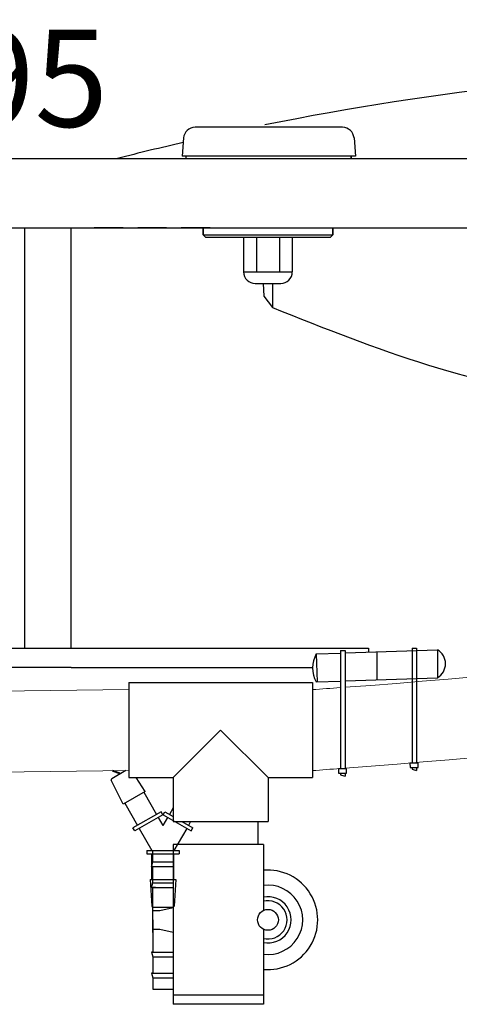
# Model space of a CAD drawing. Units: millimetres. Extents: x -1851 to 2149, y 6236 to 11976.
# Drawn here: x -472 to -282, y 7672 to 8097 of the extents above; entities that cross this region are included whole.
import ezdxf

# ---------------------------------------------------------------- set-up
doc = ezdxf.new("R2010")
doc.units = ezdxf.units.MM
doc.linetypes.add('HIDDEN', pattern=[0.375, 0.25, -0.125])
doc.layers.add('1', color=7, linetype='Continuous')
doc.layers.add('\\M+5CDBC\\M+5B2E35', color=201, linetype='Continuous')
doc.layers.add('\\M+5B1EA\\M+5CCE2\\M+5C0B8', color=7, linetype='Continuous', lineweight=40)
doc.dimstyles.get("Standard").update_dxf_attribs({"dimtxt": 15, "dimasz": 15, "dimexe": 0, "dimexo": 20, "dimgap": 0, "dimtad": 2, "dimtih": 1, "dimtoh": 1, "dimdec": 4, "dimdsep": 46, "dimtxsty": 'Standard', "dimcen": 0.09, "dimadec": 0, "dimazin": 2, "dimtfac": 1, "dimtdec": 4, "dimtofl": 0, "dimtmove": 0, "dimatfit": 3, "dimfxl": 0, "dimtolj": 1, "dimtzin": 0, "dimarcsym": 0})

# ---------------------------------------------------------------- blocks, each defined once
blk = doc.blocks.new('santong2')
at = {"layer": '\\M+5CDBC\\M+5B2E35'}
for p, q in [((24953.69, -24116.99), (25032.99, -24116.99)), ((24953.69, -24116.99), (24953.69, -24157.99)), ((25032.99, -24116.99), (25032.99, -24157.99)), ((24993.34, -24137.49), (24972.84, -24157.99)), ((24993.34, -24137.49), (25013.84, -24157.99)), ((24953.69, -24157.99), (24972.84, -24157.99)), ((24972.84, -24157.99), (24972.84, -24176.99)), ((25013.84, -24157.99), (25013.84, -24176.99)), ((25013.84, -24157.99), (25032.99, -24157.99)), ((24972.84, -24176.99), (25013.84, -24176.99))]:
    blk.add_line(p, q, dxfattribs=at)
blk = doc.blocks.new('*D23')
for p, q in [((-518.21, 8067.12), (-518.21, 8097.12)), ((-602.5, 8037.12), (-506.21, 8037.12)), ((-518.21, 8037.12), (-518.21, 7942.12)), ((-559.18, 7942.12), (-506.21, 7942.12)), ((-518.21, 7912.12), (-518.21, 7882.12))]:
    blk.add_line(p, q)
for points in [[(-523.21, 8067.12), (-513.21, 8067.12), (-518.21, 8037.12)], [(-523.21, 7912.12), (-513.21, 7912.12), (-518.21, 7942.12)]]:
    blk.add_solid(points)
at = {"layer": 'Defpoints', "color": 0}
for p in [(-614.5, 8037.12), (-571.18, 7942.12), (-518.21, 7942.12)]:
    blk.add_point(p, dxfattribs=at)
at = {"color": 2, "insert": (-465.3, 8066.38), "char_height": 42, "attachment_point": 5}
blk.add_mtext('95', dxfattribs=at)

msp = doc.modelspace()

# ---------------------------------------------------------------- linework, layer by layer
at = {"lineweight": -3}
for p, q in [((-332.315, 8050.622), (-395.956, 8050.622)), ((-1553.966, 8037.122), (324.969, 8037.122)), ((-387.999, 8037.122), (-340.999, 8037.122)), ((-1553.966, 8007.122), (324.968, 8007.122)), ((-1553.966, 8007.122), (324.968, 8007.122)), ((-469.499, 7825.465), (-469.499, 8007.156)), ((-469.499, 7825.465), (-469.499, 8007.156)), ((-449.499, 7825.465), (-449.499, 8007.156)), ((-392.499, 8004.122), (-392.499, 8007.122)), ((-392.499, 8004.122), (-336.499, 8004.122)), ((-392.499, 8004.122), (-336.499, 8004.122)), ((-336.499, 8004.122), (-336.499, 8007.122)), ((-366.288, 7977.715), (-362.499, 7972.699)), ((-469.499, 7825.465), (-321.071, 7825.465)), ((-321.071, 7825.465), (-321.015, 7823.821)), ((-302.285, 7825.596), (-302.285, 7775.881)), ((-302.285, 7825.596), (-300.285, 7825.596)), ((-300.285, 7825.596), (-300.285, 7775.881)), ((-343.613, 7823.045), (-333.206, 7823.402)), ((-343.613, 7823.045), (-343.197, 7810.961)), ((-333.206, 7824.529), (-333.206, 7773.443)), ((-333.206, 7824.529), (-331.206, 7824.529)), ((-331.206, 7823.471), (-291.259, 7824.844)), ((-331.206, 7824.529), (-331.206, 7773.443)), ((-317.436, 7823.944), (-317.444, 7811.846)), ((-291.259, 7824.844), (-291.259, 7812.746)), ((-449.499, 7817.122), (-593.749, 7817.122)), ((-449.499, 7817.122), (-345.228, 7817.122)), ((-331.206, 7811.373), (-291.259, 7812.746)), ((-424.592, 7810.622), (-424.592, 7807.622)), ((-343.628, 7810.946), (-333.206, 7811.304)), ((-299.644, 7775.881), (-303.184, 7775.881)), ((-303.184, 7775.881), (-303.14, 7773.96)), ((-303.14, 7773.96), (-299.644, 7773.96)), ((-302.285, 7773.96), (-302.285, 7773.245)), ((-300.285, 7773.96), (-300.285, 7772.7)), ((-299.644, 7773.96), (-299.644, 7775.881)), ((-424.592, 7772.622), (-424.592, 7769.622)), ((-330.566, 7773.443), (-334.105, 7773.443)), ((-334.105, 7773.443), (-334.062, 7771.522)), ((-334.062, 7771.522), (-330.566, 7771.522)), ((-333.206, 7771.522), (-333.206, 7770.807)), ((-331.206, 7771.522), (-331.206, 7770.262)), ((-330.566, 7771.522), (-330.566, 7773.443)), ((-405.459, 7675.622), (-405.459, 7671.622)), ((-366.459, 7675.622), (-366.459, 7671.622))]:
    msp.add_line(p, q, dxfattribs=at)
for p, q in [((-400.94, 8046.021), (-401.572, 8038.122)), ((-400.94, 8046.021), (-401.572, 8038.122)), ((-327.331, 8046.021), (-326.699, 8038.122)), ((-327.331, 8046.021), (-326.699, 8038.122)), ((-326.699, 8038.122), (-401.572, 8038.122)), ((-326.699, 8038.122), (-401.572, 8038.122)), ((-399.999, 8038.122), (-399.999, 8037.156)), ((-399.999, 8038.122), (-399.999, 8037.156)), ((-328.499, 8038.122), (-328.499, 8037.156)), ((-328.499, 8038.122), (-328.499, 8037.156)), ((-328.499, 8037.156), (-328.499, 8038.122)), ((-328.499, 8037.156), (-328.499, 8038.122)), ((-392.499, 8006.926), (-392.499, 8004.122)), ((-392.499, 8006.926), (-392.499, 8004.122)), ((-392.499, 8004.122), (-391.499, 8003.122)), ((-392.499, 8004.122), (-391.499, 8003.122)), ((-337.499, 8003.122), (-336.499, 8004.122)), ((-337.499, 8003.122), (-336.499, 8004.122)), ((-336.499, 8006.926), (-336.499, 8004.122)), ((-336.499, 8006.926), (-336.499, 8004.122)), ((-391.499, 8003.122), (-337.499, 8003.122)), ((-391.499, 8003.122), (-337.499, 8003.122)), ((-374.999, 8003.122), (-374.999, 7988.122)), ((-374.999, 8003.122), (-374.999, 7988.122)), ((-369.499, 8003.122), (-369.499, 7988.122)), ((-369.499, 8003.122), (-369.499, 7988.122)), ((-359.499, 8003.122), (-359.499, 7988.122)), ((-359.499, 8003.122), (-359.499, 7988.122)), ((-353.999, 8003.122), (-353.999, 7988.122)), ((-353.999, 8003.122), (-353.999, 7988.122)), ((-342.499, 8002.929), (-342.499, 8002.929)), ((-374.999, 7988.122), (-353.999, 7988.122)), ((-374.999, 7988.122), (-353.999, 7988.122)), ((-369.999, 7983.122), (-358.999, 7983.122)), ((-369.999, 7983.122), (-358.999, 7983.122)), ((-366.499, 7983.122), (-366.288, 7977.715)), ((-366.499, 7983.122), (-366.288, 7977.715)), ((-362.499, 7983.122), (-362.499, 7972.699)), ((-362.499, 7983.122), (-362.499, 7972.699)), ((-362.499, 7972.699), (-362.499, 7972.699)), ((-362.499, 7972.699), (-362.499, 7972.699)), ((-425.889, 7772.607), (-431.95, 7769.107)), ((-427.007, 7758.105), (-432.148, 7768.452)), ((-417.481, 7763.605), (-421.475, 7769.622)), ((-417.481, 7763.605), (-427.007, 7758.105)), ((-418.13, 7763.23), (-412.63, 7753.704)), ((-426.357, 7758.48), (-420.857, 7748.954)), ((-410.681, 7754.829), (-422.806, 7747.829)), ((-409.931, 7753.53), (-422.056, 7746.53)), ((-409.931, 7753.53), (-410.681, 7754.829)), ((-409.776, 7753.53), (-409.026, 7754.829)), ((-409.776, 7753.53), (-397.652, 7746.53)), ((-409.026, 7754.829), (-405.442, 7752.759)), ((-405.442, 7756.537), (-407.077, 7753.704)), ((-411.88, 7752.405), (-409.854, 7748.895)), ((-407.827, 7752.405), (-409.854, 7748.895)), ((-401.74, 7750.622), (-396.902, 7747.829)), ((-397.887, 7750.622), (-398.85, 7748.954)), ((-422.056, 7746.53), (-422.806, 7747.829)), ((-420.107, 7747.655), (-414.604, 7738.122)), ((-399.6, 7747.655), (-405.104, 7738.122)), ((-397.652, 7746.53), (-396.902, 7747.829)), ((-366.459, 7740.622), (-405.459, 7740.622)), ((-405.459, 7740.622), (-405.459, 7738.122)), ((-366.459, 7740.622), (-366.459, 7729.533)), ((-416.854, 7738.122), (-402.854, 7738.122)), ((-416.854, 7738.122), (-416.854, 7736.622)), ((-416.854, 7736.622), (-402.854, 7736.622)), ((-414.604, 7725.622), (-414.604, 7736.622)), ((-414.249, 7733.122), (-414.249, 7738.122)), ((-414.249, 7738.122), (-405.459, 7738.122)), ((-405.459, 7738.122), (-405.459, 7678.122)), ((-405.104, 7725.622), (-405.104, 7736.622)), ((-402.854, 7738.122), (-402.854, 7736.622)), ((-414.749, 7731.122), (-414.249, 7733.122)), ((-414.249, 7733.122), (-405.459, 7733.122)), ((-414.249, 7731.122), (-414.749, 7731.122)), ((-414.249, 7731.122), (-405.459, 7731.122)), ((-414.249, 7724.122), (-414.249, 7731.122)), ((-415.354, 7725.622), (-404.354, 7725.622)), ((-415.354, 7725.622), (-414.633, 7714.091)), ((-414.749, 7722.122), (-414.249, 7724.122)), ((-414.249, 7724.122), (-405.459, 7724.122)), ((-404.354, 7725.622), (-405.074, 7714.091)), ((-414.249, 7722.122), (-414.749, 7722.122)), ((-414.249, 7708.122), (-414.249, 7722.122)), ((-414.249, 7722.122), (-405.459, 7722.122)), ((-413.675, 7722.122), (-414.249, 7722.122)), ((-413.099, 7722.122), (-413.675, 7722.122)), ((-414.249, 7702.622), (-414.249, 7713.622)), ((-414.249, 7708.122), (-414.249, 7712.122)), ((-414.249, 7712.122), (-411.249, 7712.122)), ((-414.134, 7713.622), (-405.573, 7713.622)), ((-411.249, 7712.122), (-405.459, 7713.459)), ((-414.249, 7708.122), (-414.249, 7694.122)), ((-414.249, 7708.122), (-414.249, 7704.122)), ((-414.249, 7704.122), (-411.249, 7704.122)), ((-411.249, 7704.122), (-405.459, 7702.786)), ((-414.749, 7694.122), (-414.249, 7692.122)), ((-414.249, 7694.122), (-414.749, 7694.122)), ((-414.249, 7694.122), (-405.459, 7694.122)), ((-414.249, 7692.122), (-405.459, 7692.122)), ((-414.249, 7692.122), (-414.249, 7685.122)), ((-414.749, 7685.122), (-414.249, 7683.122)), ((-414.249, 7685.122), (-414.749, 7685.122)), ((-414.249, 7685.122), (-405.459, 7685.122)), ((-366.459, 7686.712), (-366.459, 7675.622)), ((-414.249, 7683.122), (-405.459, 7683.122)), ((-414.249, 7683.122), (-414.249, 7678.122)), ((-414.249, 7678.122), (-405.459, 7678.122)), ((-405.459, 7678.122), (-405.459, 7675.622)), ((-366.459, 7675.622), (-405.459, 7675.622)), ((-366.459, 7671.622), (-405.459, 7671.622))]:
    msp.add_line(p, q)
at = {"color": 2, "lineweight": 5}
for p, q in [((-593.749, 7805.612), (-424.592, 7807.622)), ((-593.249, 7770.618), (-424.592, 7772.622))]:
    msp.add_line(p, q, dxfattribs=at)
at = {"color": 3}
msp.add_line((-368.748, 7740.622), (-368.748, 7750.622), dxfattribs=at)
at = {"ltscale": 0.5}
for p, q in [((-366.459, 7729.533), (-366.459, 7712.173)), ((-366.459, 7704.072), (-366.459, 7686.712))]:
    msp.add_line(p, q, dxfattribs=at)
msp.add_circle((-364.499, 7708.122), 4.5)
for centre, radius, start, end in [((-395.956, 8045.622), 5, 90, 175.42608), ((-395.956, 8045.622), 5, 90, 175.42608), ((-332.315, 8045.622), 5, 4.57392, 90), ((-332.315, 8045.622), 5, 4.57392, 90), ((-369.999, 7988.122), 5, 180, 270), ((-369.999, 7988.122), 5, 180, 270), ((-358.999, 7988.122), 5, 270, 0), ((-358.999, 7988.122), 5, 270, 0), ((-431.7, 7768.674), 0.5, 120, 206.42367), ((-364.499, 7708.122), 21.5, 264.76967, 95.23033), ((-364.499, 7708.122), 15, 262.49213, 97.50787), ((-364.499, 7708.122), 10, 258.69723, 101.30277), ((-364.499, 7708.122), 8.25, 256.25696, 103.74304), ((-414.134, 7714.122), 0.5, 183.57633, 270), ((-405.573, 7714.122), 0.5, 270, 356.42367)]:
    msp.add_arc(centre, radius, start, end)
at = {"color": 2, "lineweight": 5}
for centre, radius, start, end in [((-583.008, 11258.557), 3459.113, 274.17446, 280.084199), ((-625.366, 11665.366), 3902.806, 274.322557, 279.625296), ((-583.008, 11258.557), 3459.113, 273.940565, 274.141245), ((-625.366, 11665.366), 3902.806, 274.115211, 274.293113)]:
    msp.add_arc(centre, radius, start, end, dxfattribs=at)
at = {"lineweight": -3}
for centre, radius, start, end in [((-333.049, 7816.982), 12.18, 150.14563, 209.70572), ((-294.856, 7818.795), 7.038, 300.73178, 59.26822)]:
    msp.add_arc(centre, radius, start, end, dxfattribs=at)
for points in [[(-333.206, 7770.807), (-331.206, 7770.262)], [(-302.285, 7773.245), (-300.285, 7772.7)]]:
    msp.add_spline(points, degree=3, dxfattribs=at)
at = {"layer": '1', "color": 0, "linetype": 'Continuous'}
msp.add_line((-593.749, 7825.465), (-469.499, 7825.465), dxfattribs=at)
at = {"layer": '1', "color": 254, "linetype": 'ByBlock', "lineweight": 40}
msp.add_line((-428.244, 7771.247), (-431.68, 7772.538), dxfattribs=at)
at = {"layer": '1', "color": 0, "linetype": 'Continuous'}
for start, end in [(91.373029, 101.374641), (91.373029, 101.374641), (102.962511, 104.250033), (102.962511, 104.250033)]:
    msp.add_arc((-109.499, 6777.156), 1300, start, end, dxfattribs=at)
at = {"layer": '1', "color": 254, "linetype": 'ByBlock', "lineweight": 25}
msp.add_spline([(-362.499, 7972.699), (-295.229, 7947.895), (134.12, 7891.983), (193.836, 7874.15)], degree=3, dxfattribs=at)
at = {"layer": '\\M+5B1EA\\M+5CCE2\\M+5C0B8', "linetype": 'HIDDEN', "lineweight": -2, "ltscale": 50}
msp.add_line((-389.499, 8007.122), (-439.499, 8007.122), dxfattribs=at)
msp.add_line((-389.499, 8007.122), (-439.499, 8007.122), dxfattribs=at)

# ---------------------------------------------------------------- block references
at = {"color": 3}
msp.add_blockref('santong2', (-25378.277, 31927.615), dxfattribs=at)

# ---------------------------------------------------------------- dimensions: what is measured, and where the dimension line sits
at = {"color": 1}
dim = msp.add_linear_dim(base=(-518.209, 7942.122), p1=(-614.499, 8037.122), p2=(-571.18, 7942.122), angle=90, dimstyle='Standard', override={"dimscale": 12, "dimtxt": 3.5, "dimasz": 2.5, "dimexe": 1, "dimexo": 1, "dimgap": 1.5, "dimtad": 0, "dimdec": 2, "dimcen": 0, "dimclrd": 256, "dimclre": 256, "dimclrt": 2, "dimtp": 0.1, "dimtm": 0.1, "dimtfac": 0.71, "dimtdec": 2, "dimtix": 1, "dimtofl": 1, "dimtmove": 2, "dimatfit": 0, "dimtolj": 0, "dimtzin": 8, "dimlwd": 65535, "dimlwe": 65535}, dxfattribs=at)
dim.commit()
dim.dimension.update_dxf_attribs({"geometry": '*D23', "text_midpoint": (-465.302, 8066.377), "dimtype": 160})

doc.saveas('drawing.dxf')
